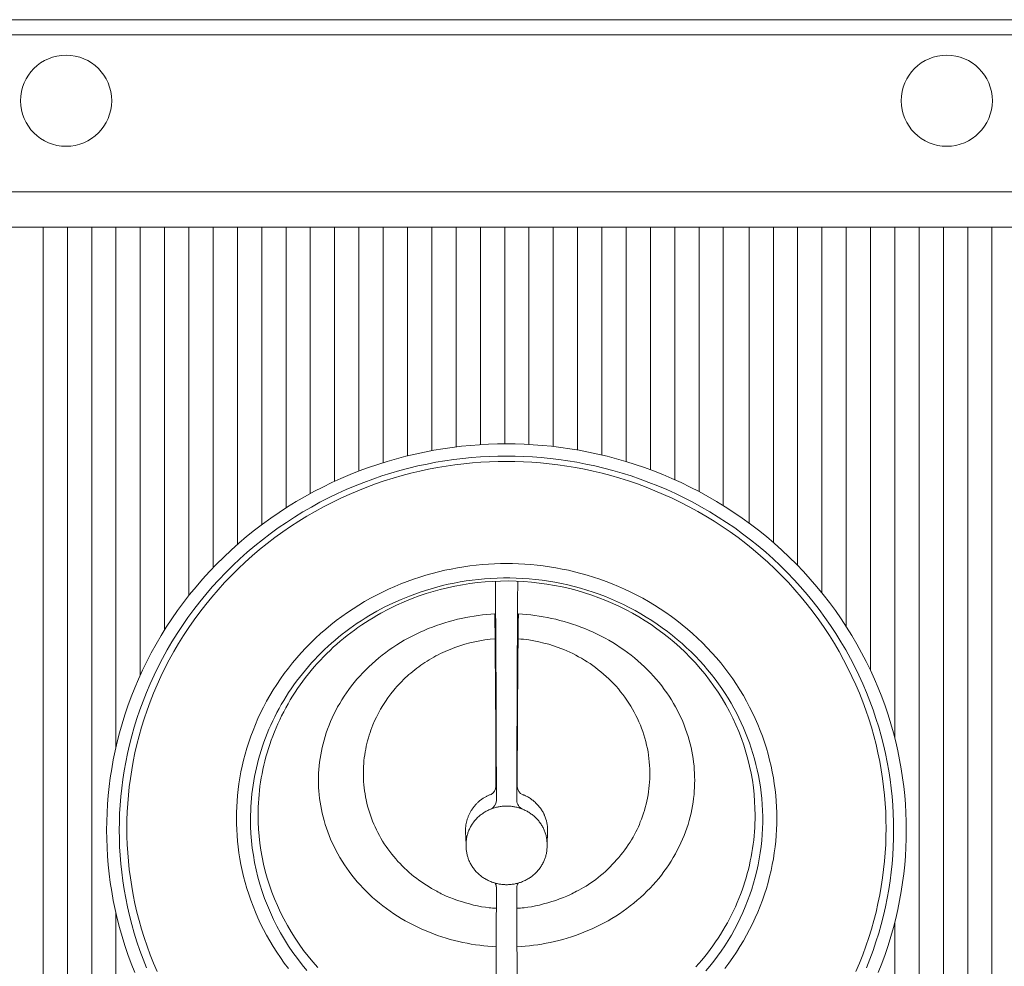
# Model space of a CAD drawing. Units: millimetres. Extents: x -178 to 642, y -455 to 409.
# Drawn here: x 264 to 361, y 6 to 99 of the extents above; entities that cross this region are included whole.
import ezdxf

# ---------------------------------------------------------------- set-up
doc = ezdxf.new("R2010")
doc.units = ezdxf.units.MM
doc.header["$MEASUREMENT"] = 0
doc.layers.add('Crea2D$visibili$linee', color=7, linetype='Continuous', true_color=0x000000)

msp = doc.modelspace()

# ---------------------------------------------------------------- linework, layer by layer
at = {"layer": 'Crea2D$visibili$linee', "color": 7, "lineweight": 18, "true_color": 0xffffff}
for p, q in [((265.959, -11.81), (265.959, 78.856)), ((268.361, -13.32), (268.361, 78.856)), ((270.765, -14.946), (270.765, 78.856)), ((273.167, 27.457), (273.167, 78.856)), ((275.571, 34.578), (275.571, 78.856)), ((277.973, 39.045), (277.973, 78.856)), ((280.376, 42.445), (280.376, 78.856)), ((282.779, 45.2), (282.779, 78.856)), ((285.182, 47.499), (285.182, 78.856)), ((287.585, 49.447), (287.585, 78.856)), ((289.988, 51.109), (289.988, 78.856)), ((292.39, 52.526), (292.39, 78.856)), ((294.793, 53.73), (294.793, 78.856)), ((297.197, 54.741), (297.197, 78.856)), ((299.599, 55.577), (299.599, 78.856)), ((302.003, 56.249), (302.003, 78.856)), ((304.405, 56.765), (304.405, 78.856)), ((306.808, 57.133), (306.808, 78.856)), ((309.211, 57.355), (309.211, 78.856)), ((311.614, 57.437), (311.614, 78.856)), ((314.017, 57.376), (314.017, 78.856)), ((316.42, 57.174), (316.42, 78.856)), ((318.822, 56.828), (318.822, 78.856)), ((321.225, 56.333), (321.225, 78.856)), ((323.628, 55.685), (323.628, 78.856)), ((326.032, 54.874), (326.032, 78.856)), ((328.434, 53.888), (328.434, 78.856)), ((330.837, 52.714), (330.837, 78.856)), ((333.239, 51.329), (333.239, 78.856)), ((335.783, 49.603), (335.783, 78.856)), ((338.186, 47.682), (338.186, 78.856)), ((340.589, 45.416), (340.589, 78.856)), ((342.992, 42.707), (342.992, 78.856)), ((345.395, 39.375), (345.395, 78.856)), ((347.797, 35.031), (347.797, 78.856)), ((350.2, 28.327), (350.2, 78.856)), ((352.604, -15.093), (352.604, 78.856)), ((355.006, -13.457), (355.006, 78.856)), ((357.41, -11.937), (357.41, 78.856)), ((359.812, -10.525), (359.812, 78.856)), ((273.167, -16.695), (273.167, 11.016)), ((350.2, -16.854), (350.2, 10.147))]:
    msp.add_line(p, q, dxfattribs=at)
for points in [[(80.008, 93.374), (80.008, -283.653, 0.414137), (86.016, -289.661), (537.561, -289.661, 0.414144), (543.569, -283.653), (543.569, 93.374, 0.414175), (537.561, 99.381), (86.016, 99.381, 0.414169), (80.008, 93.374)], [(81.511, 93.374), (81.511, -283.653, 0.414189), (86.016, -288.158), (537.561, -288.158, 0.414193), (542.066, -283.653), (542.066, 93.374, 0.414253), (537.561, 97.879), (86.016, 97.879, 0.414249), (81.511, 93.374)], [(97.029, 75.852, -0.414225), (103.537, 82.361), (520.04, 82.361, -0.414227)], [(520.04, 78.856), (103.537, 78.856, 0.414208), (100.533, 75.852), (100.533, -264.129, 0.414226), (105.539, -269.135), (518.037, -269.135, 0.414253), (523.044, -264.129), (523.044, 75.852, 0.414202), (520.04, 78.856)], [(310.198, 21.309, 0.295137), (310.792, 22.161), (310.793, 22.197, 0.001381), (310.7, 43.54), (310.697, 43.854)], [(313.409, 21.31, -0.305569), (312.813, 22.197, -0.001344), (312.906, 43.54), (312.909, 43.854)], [(307.791, 17.776), (307.747, 19.121), (307.745, 19.237), (307.744, 19.306), (307.745, 19.375), (307.747, 19.444), (307.751, 19.513), (307.757, 19.582), (307.764, 19.651), (307.772, 19.72), (307.782, 19.789), (307.794, 19.858), (307.807, 19.927), (307.821, 19.996), (307.837, 20.064), (307.855, 20.133), (307.873, 20.201), (307.894, 20.269), (307.915, 20.336), (307.938, 20.404), (307.962, 20.471), (307.987, 20.537), (308.014, 20.604), (308.042, 20.669), (308.071, 20.735), (308.102, 20.8), (308.134, 20.864), (308.167, 20.928), (308.201, 20.992), (308.236, 21.055), (308.272, 21.117), (308.31, 21.179), (308.348, 21.24), (308.388, 21.3), (308.429, 21.36), (308.47, 21.419), (308.513, 21.477), (308.557, 21.535), (308.602, 21.591), (308.647, 21.647), (308.694, 21.702), (308.742, 21.756), (308.79, 21.809), (308.84, 21.862), (308.89, 21.913), (308.941, 21.963), (308.993, 22.012), (309.046, 22.06), (309.1, 22.108), (309.154, 22.154), (309.209, 22.198), (309.265, 22.242), (309.322, 22.285), (309.379, 22.326), (309.437, 22.366), (309.496, 22.405), (309.555, 22.443), (309.615, 22.479), (309.676, 22.514), (309.737, 22.547), (309.799, 22.579), (309.861, 22.61), (309.924, 22.639), (309.987, 22.667), (310.051, 22.693), (310.116, 22.718), (310.181, 22.741), (310.261, 22.779, 0.280861), (310.75, 23.567, 0.002638), (310.646, 39.743), (310.634, 40.628), (310.23, 40.602), (309.825, 40.567), (309.417, 40.524), (309.006, 40.473), (308.595, 40.414), (308.182, 40.345), (307.768, 40.268), (307.353, 40.182), (306.938, 40.087), (306.523, 39.983), (306.108, 39.869), (305.694, 39.746), (305.283, 39.614), (304.871, 39.473), (304.462, 39.323), (304.055, 39.163), (303.651, 38.993), (303.249, 38.815), (302.852, 38.627), (302.458, 38.43), (302.069, 38.224), (301.684, 38.009), (301.305, 37.785), (300.931, 37.552), (300.562, 37.311), (300.2, 37.061), (299.844, 36.804), (299.497, 36.538), (299.155, 36.264), (298.821, 35.983), (298.495, 35.695), (298.177, 35.399), (297.868, 35.097), (297.568, 34.788), (297.276, 34.474), (296.995, 34.153), (296.722, 33.827), (296.459, 33.496), (296.205, 33.16), (295.962, 32.819), (295.728, 32.474), (295.506, 32.125), (295.294, 31.773), (295.091, 31.418), (294.9, 31.06), (294.718, 30.699), (294.548, 30.337), (294.387, 29.973), (294.238, 29.607), (294.099, 29.24), (293.97, 28.873), (293.851, 28.505), (293.744, 28.137), (293.647, 27.77), (293.559, 27.403), (293.481, 27.036), (293.413, 26.672), (293.355, 26.308), (293.306, 25.946), (293.266, 25.586), (293.236, 25.228), (293.214, 24.873), (293.202, 24.52), (293.197, 24.17), (293.202, 23.818), (293.214, 23.464), (293.237, 23.107), (293.267, 22.747), (293.307, 22.384), (293.357, 22.021), (293.415, 21.655), (293.484, 21.288), (293.563, 20.92), (293.651, 20.551), (293.75, 20.181), (293.86, 19.811), (293.98, 19.442), (294.109, 19.072), (294.25, 18.704), (294.401, 18.336), (294.563, 17.97), (294.735, 17.605), (294.919, 17.243), (295.113, 16.884), (295.316, 16.527), (295.532, 16.173), (295.757, 15.823), (295.993, 15.477), (296.239, 15.134), (296.496, 14.797), (296.761, 14.465), (297.037, 14.138), (297.322, 13.816), (297.617, 13.501), (297.921, 13.192), (298.233, 12.889), (298.554, 12.593), (298.883, 12.305), (299.22, 12.023), (299.565, 11.75), (299.917, 11.484), (300.276, 11.226), (300.641, 10.978), (301.012, 10.737), (301.39, 10.505), (301.773, 10.282), (302.161, 10.068), (302.553, 9.862), (302.95, 9.667), (303.351, 9.48), (303.755, 9.303), (304.163, 9.135), (304.573, 8.977), (304.984, 8.828), (305.398, 8.688), (305.813, 8.558), (306.229, 8.437), (306.646, 8.326), (307.064, 8.224), (307.481, 8.131), (307.898, 8.048), (308.314, 7.973), (308.729, 7.907), (309.142, 7.85), (309.554, 7.801), (309.963, 7.761), (310.371, 7.729), (310.777, 7.705)], [(312.83, 7.705), (313.235, 7.729), (313.643, 7.761), (314.052, 7.801), (314.464, 7.85), (314.878, 7.907), (315.292, 7.973), (315.708, 8.048), (316.126, 8.131), (316.542, 8.224), (316.96, 8.326), (317.377, 8.437), (317.793, 8.558), (318.208, 8.688), (318.622, 8.828), (319.034, 8.977), (319.444, 9.135), (319.851, 9.303), (320.255, 9.48), (320.656, 9.667), (321.053, 9.862), (321.445, 10.068), (321.833, 10.282), (322.216, 10.505), (322.594, 10.737), (322.965, 10.978), (323.33, 11.226), (323.689, 11.484), (324.041, 11.75), (324.387, 12.023), (324.723, 12.305), (325.052, 12.593), (325.374, 12.889), (325.686, 13.192), (325.989, 13.501), (326.284, 13.816), (326.569, 14.138), (326.845, 14.465), (327.111, 14.797), (327.367, 15.134), (327.613, 15.477), (327.849, 15.823), (328.074, 16.173), (328.29, 16.527), (328.493, 16.884), (328.687, 17.243), (328.871, 17.605), (329.043, 17.97), (329.205, 18.336), (329.356, 18.704), (329.497, 19.072), (329.627, 19.442), (329.746, 19.811), (329.856, 20.181), (329.955, 20.551), (330.043, 20.92), (330.122, 21.288), (330.191, 21.655), (330.249, 22.021), (330.299, 22.384), (330.339, 22.747), (330.369, 23.107), (330.392, 23.464), (330.404, 23.818), (330.409, 24.17), (330.404, 24.52), (330.392, 24.873), (330.37, 25.228), (330.34, 25.586), (330.301, 25.946), (330.251, 26.308), (330.193, 26.672), (330.125, 27.036), (330.047, 27.403), (329.96, 27.77), (329.862, 28.137), (329.755, 28.505), (329.637, 28.873), (329.507, 29.24), (329.369, 29.607), (329.219, 29.973), (329.059, 30.337), (328.888, 30.699), (328.708, 31.06), (328.515, 31.418), (328.313, 31.773), (328.101, 32.125), (327.878, 32.474), (327.644, 32.819), (327.402, 33.16), (327.147, 33.496), (326.885, 33.827), (326.612, 34.153), (326.33, 34.474), (326.038, 34.788), (325.738, 35.097), (325.429, 35.399), (325.111, 35.695), (324.785, 35.983), (324.451, 36.264), (324.109, 36.538), (323.762, 36.804), (323.406, 37.061), (323.044, 37.311), (322.675, 37.552), (322.301, 37.785), (321.922, 38.009), (321.537, 38.224), (321.148, 38.43), (320.754, 38.627), (320.357, 38.815), (319.955, 38.993), (319.551, 39.163), (319.145, 39.323), (318.735, 39.473), (318.324, 39.614), (317.912, 39.746), (317.498, 39.869), (317.083, 39.983), (316.668, 40.087), (316.253, 40.182), (315.838, 40.268), (315.424, 40.345), (315.012, 40.414), (314.6, 40.473), (314.19, 40.524), (313.781, 40.567), (313.376, 40.602), (312.972, 40.628), (312.96, 39.743, 0.002638), (312.857, 23.567, 0.306656), (313.425, 22.741), (313.465, 22.728), (313.505, 22.713), (313.545, 22.697), (313.586, 22.681), (313.667, 22.645), (313.748, 22.606), (313.829, 22.564), (313.91, 22.518), (313.991, 22.47), (314.072, 22.418), (314.153, 22.364), (314.232, 22.308), (314.311, 22.249), (314.39, 22.187), (314.467, 22.124), (314.543, 22.058), (314.618, 21.991), (314.691, 21.922), (314.763, 21.851), (314.833, 21.779), (314.902, 21.705), (314.968, 21.63), (315.032, 21.554), (315.094, 21.478), (315.154, 21.4), (315.21, 21.322), (315.265, 21.243), (315.316, 21.164), (315.364, 21.084), (315.41, 21.004), (315.452, 20.925), (315.49, 20.845), (315.508, 20.806), (315.526, 20.766), (315.542, 20.727), (315.557, 20.687, -0.102689), (315.861, 19.237), (315.859, 19.121), (315.816, 17.775)], [(310.657, 14.004), (310.691, 13.946), (310.7, 13.929), (310.708, 13.912), (310.716, 13.896), (310.733, 13.856), (310.741, 13.835), (310.757, 13.789), (310.762, 13.773), (310.764, 13.765), (310.77, 13.742), (310.77, 13.738), (310.777, 13.71), (310.785, 13.659), (310.787, 13.646), (310.788, 13.641), (310.79, 13.621), (310.791, 13.599), (310.792, 13.581), (310.793, 13.576), (310.793, 13.549, -0.002542), (310.7, -2.016)], [(312.906, -2.016, -0.002542), (312.813, 13.549, -0.143304), (312.949, 14.004)]]:
    msp.add_lwpolyline(points, format="xyb", dxfattribs=at)
for points in [[(311.789, 57.437), (310.911, 57.427), (310.026, 57.399), (309.134, 57.351), (308.235, 57.283), (307.331, 57.194), (306.423, 57.083), (305.509, 56.953), (304.592, 56.799), (303.673, 56.624), (302.752, 56.426), (301.83, 56.206), (300.907, 55.962), (299.985, 55.696), (299.064, 55.406), (298.146, 55.092), (297.232, 54.755), (296.321, 54.394), (295.416, 54.009), (294.517, 53.601), (293.625, 53.169), (292.741, 52.714), (291.866, 52.236), (291.002, 51.734), (290.147, 51.21), (289.306, 50.664), (288.477, 50.095), (287.662, 49.505), (286.862, 48.894), (286.077, 48.262), (285.309, 47.61), (284.558, 46.938), (283.824, 46.248), (283.109, 45.541), (282.415, 44.815), (281.739, 44.072), (281.086, 43.314), (280.452, 42.541), (279.842, 41.754), (279.253, 40.953), (278.687, 40.141), (278.145, 39.316), (277.626, 38.48), (277.131, 37.636), (276.659, 36.782), (276.212, 35.92), (275.79, 35.052), (275.391, 34.178), (275.018, 33.298), (274.668, 32.415), (274.344, 31.528), (274.043, 30.639), (273.767, 29.748), (273.516, 28.856), (273.287, 27.965), (273.082, 27.076), (272.901, 26.188), (272.743, 25.302), (272.607, 24.421), (272.494, 23.542), (272.4, 22.669), (272.33, 21.801), (272.28, 20.94), (272.25, 20.084), (272.241, 19.237), (272.25, 18.389), (272.28, 17.534), (272.33, 16.672), (272.4, 15.804), (272.494, 14.931), (272.607, 14.053), (272.743, 13.171), (272.901, 12.286), (273.082, 11.398), (273.287, 10.508), (273.516, 9.617), (273.767, 8.726), (274.043, 7.835), (274.344, 6.946), (274.668, 6.059), (275.018, 5.176)], [(348.56, 5.176), (348.909, 6.059), (349.234, 6.946), (349.534, 7.835), (349.81, 8.726), (350.061, 9.617), (350.29, 10.508), (350.495, 11.398), (350.676, 12.286), (350.835, 13.171), (350.971, 14.053), (351.085, 14.931), (351.177, 15.804), (351.247, 16.672), (351.297, 17.534), (351.327, 18.389), (351.336, 19.237), (351.327, 20.084), (351.297, 20.94), (351.247, 21.801), (351.177, 22.669), (351.085, 23.542), (350.971, 24.421), (350.835, 25.302), (350.676, 26.188), (350.495, 27.076), (350.29, 27.965), (350.061, 28.856), (349.81, 29.748), (349.534, 30.639), (349.234, 31.528), (348.909, 32.415), (348.56, 33.298), (348.186, 34.178), (347.788, 35.052), (347.365, 35.92), (346.918, 36.782), (346.447, 37.636), (345.952, 38.48), (345.432, 39.316), (344.89, 40.141), (344.324, 40.953), (343.735, 41.754), (343.125, 42.541), (342.492, 43.314), (341.838, 44.072), (341.163, 44.815), (340.468, 45.541), (339.754, 46.248), (339.02, 46.938), (338.269, 47.61), (337.5, 48.262), (336.716, 48.894), (335.915, 49.505), (335.1, 50.095), (334.271, 50.664), (333.43, 51.21), (332.576, 51.734), (331.711, 52.236), (330.837, 52.714), (329.953, 53.169), (329.062, 53.601), (328.161, 54.009), (327.257, 54.394), (326.347, 54.755), (325.432, 55.092), (324.513, 55.406), (323.592, 55.696), (322.67, 55.962), (321.748, 56.206), (320.825, 56.426), (319.905, 56.624), (318.985, 56.799), (318.068, 56.953), (317.155, 57.083), (316.246, 57.194), (315.342, 57.283), (314.444, 57.351), (313.552, 57.399), (312.666, 57.427), (311.789, 57.437)], [(276.181, 5.621), (275.844, 6.476), (275.529, 7.335), (275.238, 8.196), (274.971, 9.058), (274.726, 9.921), (274.506, 10.784), (274.307, 11.646), (274.132, 12.506), (273.978, 13.363), (273.847, 14.217), (273.736, 15.067), (273.647, 15.913), (273.579, 16.753), (273.53, 17.588), (273.501, 18.415), (273.493, 19.237), (273.501, 20.058), (273.53, 20.886), (273.579, 21.72), (273.647, 22.56), (273.736, 23.406), (273.847, 24.256), (273.978, 25.11), (274.132, 25.967), (274.307, 26.828), (274.506, 27.689), (274.726, 28.552), (274.971, 29.415), (275.238, 30.278), (275.529, 31.139), (275.844, 31.998), (276.181, 32.853), (276.543, 33.705), (276.928, 34.551), (277.338, 35.392), (277.77, 36.226), (278.228, 37.053), (278.707, 37.871), (279.21, 38.681), (279.734, 39.479), (280.283, 40.266), (280.853, 41.041), (281.445, 41.804), (282.057, 42.552), (282.691, 43.286), (283.344, 44.005), (284.018, 44.708), (284.709, 45.394), (285.419, 46.062), (286.147, 46.712), (286.89, 47.343), (287.651, 47.955), (288.425, 48.547), (289.215, 49.118), (290.017, 49.669), (290.832, 50.199), (291.66, 50.706), (292.496, 51.191), (293.343, 51.655), (294.199, 52.096), (295.063, 52.514), (295.933, 52.909), (296.811, 53.281), (297.692, 53.631), (298.578, 53.958), (299.468, 54.261), (300.358, 54.542), (301.251, 54.8), (302.144, 55.036), (303.037, 55.249), (303.93, 55.441), (304.82, 55.611), (305.708, 55.759), (306.592, 55.886), (307.472, 55.992), (308.347, 56.079), (309.217, 56.145), (310.081, 56.191), (310.938, 56.219), (311.789, 56.228)], [(346.343, 5.247), (346.699, 6.082), (347.03, 6.921), (347.338, 7.762), (347.623, 8.607), (347.884, 9.452), (348.124, 10.298), (348.341, 11.144), (348.535, 11.989), (348.708, 12.832), (348.858, 13.672), (348.987, 14.51), (349.095, 15.343), (349.182, 16.172), (349.249, 16.996), (349.297, 17.814), (349.325, 18.626), (349.334, 19.431), (349.325, 20.236), (349.297, 21.048), (349.249, 21.866), (349.182, 22.69), (349.095, 23.518), (348.987, 24.352), (348.858, 25.189), (348.708, 26.03), (348.535, 26.873), (348.341, 27.718), (348.124, 28.564), (347.884, 29.41), (347.623, 30.255), (347.338, 31.1), (347.03, 31.942), (346.699, 32.78), (346.343, 33.615), (345.965, 34.446), (345.565, 35.27), (345.139, 36.088), (344.692, 36.898), (344.222, 37.701), (343.729, 38.493), (343.214, 39.277), (342.677, 40.048), (342.118, 40.808), (341.538, 41.555), (340.937, 42.29), (340.317, 43.009), (339.675, 43.714), (339.015, 44.402), (338.337, 45.075), (337.641, 45.73), (336.928, 46.368), (336.199, 46.986), (335.454, 47.586), (334.694, 48.167), (333.92, 48.727), (333.133, 49.266), (332.334, 49.786), (331.524, 50.283), (330.702, 50.759), (329.873, 51.214), (329.032, 51.646), (328.186, 52.056), (327.332, 52.443), (326.473, 52.808), (325.609, 53.151), (324.741, 53.471), (323.869, 53.769), (322.995, 54.044), (322.12, 54.297), (321.243, 54.528), (320.368, 54.738), (319.493, 54.925), (318.621, 55.092), (317.75, 55.237), (316.883, 55.362), (316.02, 55.466), (315.163, 55.55), (314.309, 55.615), (313.463, 55.661), (312.622, 55.688), (311.789, 55.697), (310.956, 55.688), (310.114, 55.661), (309.268, 55.615), (308.415, 55.55), (307.557, 55.466), (306.694, 55.362), (305.827, 55.237), (304.957, 55.092), (304.084, 54.925), (303.209, 54.738), (302.334, 54.528), (301.458, 54.297), (300.583, 54.044), (299.709, 53.769), (298.836, 53.471), (297.968, 53.151), (297.104, 52.808), (296.245, 52.443), (295.391, 52.056), (294.545, 51.646), (293.705, 51.214), (292.875, 50.759), (292.054, 50.283), (291.244, 49.786), (290.444, 49.266), (289.658, 48.727), (288.884, 48.167), (288.123, 47.586), (287.378, 46.986), (286.65, 46.368), (285.936, 45.73), (285.241, 45.075), (284.562, 44.402), (283.902, 43.714), (283.261, 43.009), (282.64, 42.29), (282.039, 41.555), (281.46, 40.808), (280.9, 40.048), (280.363, 39.277), (279.848, 38.493), (279.356, 37.701), (278.886, 36.898), (278.438, 36.088), (278.014, 35.27), (277.612, 34.446), (277.234, 33.615), (276.88, 32.78), (276.547, 31.942), (276.24, 31.1), (275.955, 30.255), (275.693, 29.41), (275.453, 28.564), (275.236, 27.718), (275.043, 26.873), (274.87, 26.03), (274.72, 25.189), (274.591, 24.352), (274.482, 23.518), (274.395, 22.69), (274.328, 21.866), (274.28, 21.048), (274.253, 20.236), (274.243, 19.431), (274.253, 18.626), (274.28, 17.814), (274.328, 16.996), (274.395, 16.172), (274.482, 15.343), (274.591, 14.51), (274.72, 13.672), (274.87, 12.832), (275.043, 11.989), (275.236, 11.144), (275.453, 10.298), (275.693, 9.452), (275.955, 8.607), (276.24, 7.762), (276.547, 6.921), (276.88, 6.082), (277.234, 5.247)], [(311.789, 56.228), (312.639, 56.219), (313.496, 56.191), (314.36, 56.145), (315.23, 56.079), (316.105, 55.992), (316.985, 55.886), (317.869, 55.759), (318.757, 55.611), (319.648, 55.441), (320.54, 55.249), (321.433, 55.036), (322.326, 54.8), (323.22, 54.542), (324.111, 54.261), (324.999, 53.958), (325.885, 53.631), (326.767, 53.281), (327.644, 52.909), (328.514, 52.514), (329.378, 52.096), (330.234, 51.655), (331.081, 51.191), (331.918, 50.706), (332.745, 50.199), (333.56, 49.669), (334.363, 49.118), (335.152, 48.547), (335.927, 47.955), (336.687, 47.343), (337.431, 46.712), (338.158, 46.062), (338.868, 45.394), (339.56, 44.708), (340.233, 44.005), (340.887, 43.286), (341.52, 42.552), (342.134, 41.804), (342.724, 41.041), (343.295, 40.266), (343.843, 39.479), (344.368, 38.681), (344.871, 37.871), (345.35, 37.053), (345.807, 36.226), (346.239, 35.392), (346.649, 34.551), (347.034, 33.705), (347.396, 32.853), (347.734, 31.998), (348.049, 31.139), (348.34, 30.278), (348.607, 29.415), (348.851, 28.552), (349.072, 27.689), (349.27, 26.828), (349.446, 25.967), (349.599, 25.11), (349.73, 24.256), (349.841, 23.406), (349.93, 22.56), (349.999, 21.72), (350.047, 20.886), (350.076, 20.058), (350.085, 19.237), (350.076, 18.415), (350.047, 17.588), (349.999, 16.753), (349.93, 15.913), (349.841, 15.067), (349.73, 14.217), (349.599, 13.363), (349.446, 12.506), (349.27, 11.646), (349.072, 10.784), (348.851, 9.921), (348.607, 9.058), (348.34, 8.196), (348.049, 7.335), (347.734, 6.476), (347.396, 5.621)], [(290.216, 5.568), (289.818, 6.095), (289.436, 6.631), (289.069, 7.175), (288.718, 7.726), (288.384, 8.283), (288.065, 8.846), (287.763, 9.414), (287.478, 9.986), (287.209, 10.563), (286.956, 11.143), (286.72, 11.725), (286.501, 12.31), (286.298, 12.896), (286.112, 13.483), (285.941, 14.071), (285.787, 14.658), (285.648, 15.245), (285.526, 15.83), (285.419, 16.414), (285.328, 16.995), (285.25, 17.574), (285.188, 18.149), (285.14, 18.722), (285.106, 19.29), (285.087, 19.854), (285.08, 20.412), (285.087, 20.972), (285.106, 21.535), (285.14, 22.104), (285.188, 22.676), (285.25, 23.252), (285.328, 23.83), (285.419, 24.411), (285.526, 24.995), (285.648, 25.581), (285.787, 26.167), (285.941, 26.755), (286.112, 27.343), (286.298, 27.929), (286.501, 28.516), (286.72, 29.101), (286.956, 29.683), (287.209, 30.263), (287.478, 30.839), (287.763, 31.411), (288.065, 31.98), (288.384, 32.542), (288.718, 33.1), (289.069, 33.65), (289.436, 34.194), (289.818, 34.73), (290.216, 35.257), (290.629, 35.776), (291.057, 36.286), (291.498, 36.786), (291.955, 37.276), (292.425, 37.754), (292.908, 38.22), (293.402, 38.675), (293.91, 39.118), (294.429, 39.548), (294.959, 39.965), (295.501, 40.367), (296.051, 40.756), (296.612, 41.131), (297.18, 41.492), (297.756, 41.837), (298.341, 42.167), (298.932, 42.483), (299.53, 42.783), (300.132, 43.068), (300.74, 43.337), (301.351, 43.591), (301.966, 43.829), (302.584, 44.051), (303.205, 44.257), (303.827, 44.449), (304.451, 44.625), (305.073, 44.785), (305.696, 44.931), (306.319, 45.06), (306.94, 45.176), (307.56, 45.277), (308.178, 45.364), (308.791, 45.436), (309.403, 45.495), (310.009, 45.54), (310.612, 45.572), (311.21, 45.59), (311.803, 45.596), (312.397, 45.59), (312.995, 45.572), (313.597, 45.54), (314.205, 45.495), (314.815, 45.436), (315.43, 45.364), (316.046, 45.277), (316.666, 45.176), (317.287, 45.06), (317.91, 44.931), (318.533, 44.785), (319.156, 44.625), (319.779, 44.449), (320.401, 44.257), (321.022, 44.051), (321.64, 43.829), (322.255, 43.591), (322.867, 43.337), (323.474, 43.068), (324.076, 42.783), (324.674, 42.483), (325.265, 42.167), (325.85, 41.837), (326.426, 41.492), (326.995, 41.131), (327.555, 40.756), (328.105, 40.367), (328.647, 39.965), (329.177, 39.548), (329.697, 39.118), (330.204, 38.675), (330.699, 38.22), (331.183, 37.754), (331.651, 37.276), (332.108, 36.786), (332.549, 36.286), (332.977, 35.776), (333.391, 35.257), (333.788, 34.73), (334.171, 34.194), (334.537, 33.65), (334.888, 33.1), (335.222, 32.542), (335.541, 31.98), (335.843, 31.411), (336.128, 30.839), (336.397, 30.263), (336.65, 29.683), (336.886, 29.101), (337.105, 28.516), (337.308, 27.929), (337.494, 27.343), (337.665, 26.755), (337.819, 26.167), (337.958, 25.581), (338.08, 24.995), (338.187, 24.411), (338.278, 23.83), (338.356, 23.252), (338.418, 22.676), (338.466, 22.104), (338.5, 21.535), (338.519, 20.972), (338.527, 20.412), (338.519, 19.854), (338.5, 19.29), (338.466, 18.722), (338.418, 18.149), (338.356, 17.574), (338.278, 16.995), (338.187, 16.414), (338.08, 15.83), (337.958, 15.245), (337.819, 14.658), (337.665, 14.071), (337.494, 13.483), (337.308, 12.896), (337.105, 12.31), (336.886, 11.725), (336.65, 11.143), (336.397, 10.563), (336.128, 9.986), (335.843, 9.414), (335.541, 8.846), (335.222, 8.283), (334.888, 7.726), (334.537, 7.175), (334.171, 6.631), (333.788, 6.095), (333.391, 5.568)], [(286.472, 20.305), (286.476, 20.721), (286.489, 21.14), (286.507, 21.56), (286.535, 21.982), (286.571, 22.406), (286.615, 22.831), (286.667, 23.257), (286.728, 23.684), (286.797, 24.111), (286.875, 24.539), (286.96, 24.967), (287.056, 25.395), (287.159, 25.824), (287.271, 26.251), (287.392, 26.678), (287.521, 27.104), (287.66, 27.528), (287.807, 27.951), (287.963, 28.373), (288.128, 28.793), (288.301, 29.211), (288.483, 29.627), (288.674, 30.039), (288.874, 30.45), (289.082, 30.856), (289.298, 31.26), (289.522, 31.66), (289.755, 32.057), (289.996, 32.45), (290.244, 32.838), (290.501, 33.222), (290.766, 33.601), (291.038, 33.976), (291.317, 34.346), (291.604, 34.71), (291.898, 35.069), (292.2, 35.422), (292.507, 35.77), (292.822, 36.112), (293.143, 36.448), (293.47, 36.777), (293.802, 37.1), (294.141, 37.416), (294.486, 37.726), (294.835, 38.029), (295.19, 38.325), (295.549, 38.614), (295.915, 38.896), (296.283, 39.171), (296.655, 39.438), (297.033, 39.698), (297.414, 39.951), (297.798, 40.196), (298.186, 40.434), (298.577, 40.664), (298.97, 40.887), (299.765, 41.308), (300.567, 41.7), (301.377, 42.06), (302.191, 42.391), (302.713, 42.587), (303.245, 42.773), (303.786, 42.949), (304.335, 43.115), (304.893, 43.271), (305.459, 43.416), (306.034, 43.549), (306.615, 43.671), (307.205, 43.78), (307.8, 43.877), (308.402, 43.961), (309.01, 44.031), (309.624, 44.088), (310.243, 44.131), (310.866, 44.16), (311.493, 44.175), (312.123, 44.175), (312.756, 44.16), (313.391, 44.13), (314.029, 44.084), (314.667, 44.024), (315.305, 43.947), (315.944, 43.855), (316.581, 43.748), (317.219, 43.625), (317.852, 43.486), (318.484, 43.331), (319.112, 43.161), (319.736, 42.976), (320.356, 42.775), (320.969, 42.559), (321.578, 42.328), (322.179, 42.082), (322.774, 41.821), (323.36, 41.547), (323.939, 41.259), (324.509, 40.956), (325.069, 40.641), (325.619, 40.313), (326.158, 39.973), (326.688, 39.62), (327.205, 39.256), (327.712, 38.881), (328.206, 38.495), (328.687, 38.1), (329.157, 37.695), (329.612, 37.28), (330.055, 36.858), (330.484, 36.427), (330.9, 35.988), (331.302, 35.543), (331.69, 35.091), (332.063, 34.634), (332.422, 34.171), (332.768, 33.703), (333.099, 33.231), (333.415, 32.756), (333.718, 32.277), (334.006, 31.795), (334.28, 31.312), (334.541, 30.826), (334.787, 30.339), (335.019, 29.852), (335.238, 29.364), (335.446, 28.871), (335.644, 28.37), (335.831, 27.86), (336.008, 27.343), (336.173, 26.816), (336.327, 26.283), (336.468, 25.742), (336.597, 25.194), (336.713, 24.638), (336.815, 24.077), (336.904, 23.51), (336.979, 22.937), (337.04, 22.359), (337.085, 21.776), (337.116, 21.188), (337.132, 20.598), (337.132, 20.004), (337.115, 19.407), (337.084, 18.808), (337.036, 18.207), (336.972, 17.606), (336.89, 17.004), (336.793, 16.402), (336.679, 15.801), (336.548, 15.202), (336.401, 14.604), (336.237, 14.009), (336.056, 13.417), (335.859, 12.829), (335.646, 12.245), (335.416, 11.666), (335.172, 11.093), (334.911, 10.526), (334.634, 9.966), (334.343, 9.413), (334.037, 8.868), (333.718, 8.331), (333.382, 7.803), (333.035, 7.284), (332.673, 6.776), (332.299, 6.278), (331.913, 5.789), (331.515, 5.312)], [(330.527, 5.706), (330.826, 6.044), (331.117, 6.387), (331.403, 6.735), (331.681, 7.089), (331.952, 7.447), (332.217, 7.811), (332.474, 8.179), (332.722, 8.552), (332.964, 8.928), (333.198, 9.309), (333.424, 9.694), (333.641, 10.083), (333.851, 10.474), (334.053, 10.869), (334.246, 11.267), (334.431, 11.668), (334.608, 12.071), (334.776, 12.476), (334.936, 12.884), (335.087, 13.293), (335.23, 13.704), (335.365, 14.116), (335.491, 14.529), (335.608, 14.944), (335.717, 15.358), (335.818, 15.773), (335.909, 16.189), (335.993, 16.605), (336.068, 17.02), (336.136, 17.434), (336.195, 17.848), (336.244, 18.262), (336.288, 18.674), (336.322, 19.085), (336.349, 19.495), (336.368, 19.903), (336.379, 20.309), (336.383, 20.713), (336.372, 21.397), (336.339, 22.085), (336.286, 22.776), (336.208, 23.47), (336.109, 24.165), (335.986, 24.86), (335.84, 25.555), (335.671, 26.248), (335.479, 26.939), (335.263, 27.626), (335.024, 28.308), (334.763, 28.985), (334.477, 29.655), (334.171, 30.317), (333.842, 30.971), (333.49, 31.615), (333.118, 32.249), (332.726, 32.87), (332.313, 33.479), (331.881, 34.075), (331.431, 34.657), (330.962, 35.224), (330.477, 35.776), (329.975, 36.311), (329.459, 36.83), (328.927, 37.331), (328.383, 37.814), (327.826, 38.279), (327.257, 38.726), (326.679, 39.153), (326.091, 39.562), (325.494, 39.951), (324.886, 40.324), (324.262, 40.682), (323.622, 41.024), (322.968, 41.35), (322.3, 41.659), (321.619, 41.95), (320.925, 42.223), (320.22, 42.477), (319.504, 42.711), (318.779, 42.925), (318.044, 43.118), (317.301, 43.29), (316.552, 43.441), (315.798, 43.569), (315.038, 43.676), (314.276, 43.76), (313.51, 43.821), (312.744, 43.86), (311.977, 43.877), (311.211, 43.871), (310.448, 43.842), (309.687, 43.791), (308.931, 43.718), (308.18, 43.624), (307.435, 43.508), (306.697, 43.372), (305.967, 43.215), (305.247, 43.039), (304.538, 42.842), (303.838, 42.628), (303.151, 42.395), (302.475, 42.145)], [(302.475, 42.145), (301.686, 41.824), (300.9, 41.474), (300.122, 41.094), (299.351, 40.685), (298.969, 40.469), (298.59, 40.246), (298.214, 40.015), (297.841, 39.777), (297.471, 39.532), (297.104, 39.28), (296.743, 39.02), (296.385, 38.754), (296.031, 38.48), (295.683, 38.2), (295.338, 37.912), (294.999, 37.618), (294.665, 37.318), (294.336, 37.011), (294.013, 36.697), (293.696, 36.377), (293.384, 36.052), (293.079, 35.72), (292.78, 35.383), (292.489, 35.04), (292.203, 34.692), (291.925, 34.338), (291.654, 33.98), (291.389, 33.616), (291.132, 33.247), (290.884, 32.875), (290.642, 32.498), (290.408, 32.117), (290.182, 31.733), (289.965, 31.344), (289.755, 30.953), (289.553, 30.557), (289.36, 30.16), (289.175, 29.759), (288.999, 29.356), (288.83, 28.951), (288.67, 28.543), (288.519, 28.134), (288.376, 27.723), (288.241, 27.31), (288.115, 26.897), (287.998, 26.483), (287.89, 26.068), (287.788, 25.653), (287.697, 25.238), (287.613, 24.822), (287.538, 24.407), (287.472, 23.992), (287.412, 23.578), (287.362, 23.165), (287.318, 22.753), (287.284, 22.341), (287.257, 21.932), (287.239, 21.524), (287.227, 21.117), (287.223, 20.713), (287.234, 20.03), (287.267, 19.341), (287.321, 18.65), (287.398, 17.957), (287.498, 17.262), (287.621, 16.566), (287.766, 15.872), (287.935, 15.178), (288.128, 14.488), (288.343, 13.801), (288.583, 13.118), (288.844, 12.441), (289.129, 11.772), (289.435, 11.109), (289.764, 10.456), (290.116, 9.812), (290.488, 9.178), (290.88, 8.556), (291.294, 7.947), (291.725, 7.351), (292.175, 6.769), (292.644, 6.202), (293.129, 5.651)], [(310.74, 11.508), (310.582, 11.515), (310.417, 11.525), (310.247, 11.54), (310.071, 11.558), (309.707, 11.607), (309.329, 11.67), (308.938, 11.746), (308.54, 11.835), (308.138, 11.936), (307.734, 12.047), (307.334, 12.167), (306.939, 12.296), (306.555, 12.432), (306.183, 12.575), (305.829, 12.723), (305.495, 12.875), (305.336, 12.952), (305.185, 13.03), (305.039, 13.109), (304.902, 13.188), (304.642, 13.328), (304.384, 13.474), (304.128, 13.626), (303.873, 13.785), (303.621, 13.949), (303.37, 14.119), (303.123, 14.296), (302.878, 14.479), (302.637, 14.668), (302.399, 14.863), (302.164, 15.064), (301.933, 15.27), (301.707, 15.483), (301.483, 15.7), (301.265, 15.924), (301.052, 16.154), (300.843, 16.387), (300.64, 16.627), (300.441, 16.872), (300.249, 17.122), (300.062, 17.376), (299.881, 17.635), (299.707, 17.898), (299.538, 18.165), (299.377, 18.436), (299.22, 18.711), (299.072, 18.99), (298.93, 19.272), (298.795, 19.557), (298.668, 19.845), (298.547, 20.135), (298.434, 20.428), (298.328, 20.723), (298.23, 21.02), (298.139, 21.318), (298.056, 21.618), (297.98, 21.919), (297.911, 22.221), (297.851, 22.523), (297.798, 22.826), (297.752, 23.129), (297.715, 23.432), (297.684, 23.735), (297.661, 24.037), (297.644, 24.338), (297.636, 24.638), (297.635, 24.937), (297.64, 25.234), (297.653, 25.53), (297.672, 25.824), (297.698, 26.115), (297.731, 26.405), (297.771, 26.692), (297.815, 26.976), (297.867, 27.258), (297.924, 27.536), (297.988, 27.812), (298.056, 28.084), (298.131, 28.353), (298.21, 28.618), (298.295, 28.881), (298.385, 29.139), (298.481, 29.393), (298.58, 29.644), (298.745, 30.033), (298.928, 30.421), (299.124, 30.808), (299.336, 31.194), (299.565, 31.578), (299.809, 31.957), (300.069, 32.333), (300.345, 32.704), (300.637, 33.069), (300.789, 33.249), (300.945, 33.428), (301.104, 33.604), (301.268, 33.778), (301.436, 33.951), (301.607, 34.121), (301.782, 34.289), (301.961, 34.455), (302.143, 34.618), (302.33, 34.778), (302.519, 34.936), (302.712, 35.091), (302.909, 35.243), (303.108, 35.392), (303.311, 35.538), (303.517, 35.681), (303.726, 35.821), (303.939, 35.956), (304.155, 36.089), (304.372, 36.219), (304.593, 36.344), (304.817, 36.466), (305.042, 36.584), (305.27, 36.698), (305.502, 36.809), (305.734, 36.915), (305.969, 37.018), (306.205, 37.116), (306.444, 37.21), (306.686, 37.3), (307.171, 37.468), (307.662, 37.619), (308.157, 37.752), (308.656, 37.868), (309.156, 37.967), (309.659, 38.048), (310.162, 38.113), (310.664, 38.159)], [(312.942, 38.159), (313.206, 38.136), (313.468, 38.109), (313.986, 38.043), (314.495, 37.959), (314.996, 37.859), (315.487, 37.743), (315.966, 37.613), (316.434, 37.469), (316.89, 37.312), (317.182, 37.203), (317.475, 37.086), (317.767, 36.962), (318.058, 36.831), (318.348, 36.692), (318.638, 36.546), (318.926, 36.393), (319.211, 36.231), (319.495, 36.063), (319.777, 35.887), (320.056, 35.703), (320.333, 35.512), (320.605, 35.313), (320.874, 35.107), (321.14, 34.893), (321.401, 34.672), (321.657, 34.444), (321.909, 34.209), (322.155, 33.967), (322.396, 33.718), (322.63, 33.462), (322.86, 33.2), (323.081, 32.932), (323.297, 32.657), (323.505, 32.377), (323.707, 32.091), (323.901, 31.799), (324.087, 31.503), (324.266, 31.202), (324.435, 30.896), (324.598, 30.586), (324.751, 30.272), (324.896, 29.954), (325.031, 29.633), (325.159, 29.309), (325.276, 28.983), (325.384, 28.654), (325.484, 28.323), (325.575, 27.99), (325.655, 27.657), (325.727, 27.322), (325.789, 26.987), (325.842, 26.65), (325.886, 26.315), (325.92, 25.98), (325.947, 25.645), (325.964, 25.312), (325.971, 24.979), (325.97, 24.649), (325.961, 24.32), (325.943, 23.994), (325.916, 23.669), (325.882, 23.349), (325.839, 23.03), (325.79, 22.715), (325.732, 22.403), (325.667, 22.095), (325.595, 21.791), (325.517, 21.491), (325.431, 21.195), (325.339, 20.903), (325.24, 20.616), (325.136, 20.334), (325.027, 20.055), (324.983, 19.933), (324.936, 19.809), (324.834, 19.56), (324.721, 19.309), (324.598, 19.057), (324.465, 18.803), (324.323, 18.548), (324.171, 18.293), (324.011, 18.039), (323.843, 17.785), (323.667, 17.532), (323.484, 17.28), (323.294, 17.031), (323.097, 16.784), (322.894, 16.54), (322.686, 16.3), (322.473, 16.063), (322.254, 15.831), (322.032, 15.603), (321.806, 15.381), (321.576, 15.165), (321.343, 14.955), (321.107, 14.752), (320.87, 14.555), (320.63, 14.367), (320.39, 14.186), (320.148, 14.014), (319.906, 13.851), (319.664, 13.698), (319.423, 13.554), (319.182, 13.421), (318.942, 13.299), (318.823, 13.242), (318.704, 13.188), (318.567, 13.109), (318.422, 13.03), (318.27, 12.952), (318.111, 12.875), (317.777, 12.723), (317.423, 12.575), (317.051, 12.432), (316.667, 12.296), (316.273, 12.167), (315.872, 12.047), (315.469, 11.936), (315.066, 11.835), (314.668, 11.746), (314.278, 11.67), (313.899, 11.607), (313.535, 11.558), (313.359, 11.54), (313.189, 11.525), (313.024, 11.515), (312.866, 11.508)], [(315.808, 17.844), (315.808, 17.655), (315.807, 17.564), (315.803, 17.474), (315.798, 17.383), (315.79, 17.293), (315.779, 17.203), (315.767, 17.113), (315.752, 17.023), (315.736, 16.934), (315.716, 16.846), (315.695, 16.757), (315.672, 16.67), (315.646, 16.582), (315.619, 16.496), (315.588, 16.41), (315.556, 16.324), (315.522, 16.239), (315.482, 16.149), (315.441, 16.059), (315.396, 15.972), (315.35, 15.885), (315.3, 15.799), (315.25, 15.714), (315.197, 15.631), (315.141, 15.549), (315.083, 15.469), (315.024, 15.39), (314.962, 15.312), (314.898, 15.236), (314.832, 15.161), (314.764, 15.088), (314.694, 15.017), (314.622, 14.948), (314.548, 14.88), (314.472, 14.814), (314.396, 14.751), (314.317, 14.688), (314.238, 14.629), (314.156, 14.571), (314.073, 14.516), (313.988, 14.462), (313.903, 14.41), (313.815, 14.361), (313.728, 14.313), (313.637, 14.267), (313.546, 14.224), (313.454, 14.184), (313.361, 14.144), (313.266, 14.108), (313.179, 14.076), (313.09, 14.046), (313.001, 14.019), (312.911, 13.993), (312.821, 13.97), (312.73, 13.948), (312.639, 13.929), (312.548, 13.911), (312.455, 13.895), (312.363, 13.882), (312.271, 13.871), (312.178, 13.861), (312.084, 13.854), (311.99, 13.849), (311.897, 13.846), (311.803, 13.845), (311.71, 13.846), (311.616, 13.849), (311.522, 13.854), (311.429, 13.861), (311.335, 13.871), (311.243, 13.882), (311.151, 13.895), (311.058, 13.911), (310.967, 13.929), (310.876, 13.948), (310.785, 13.97), (310.695, 13.993), (310.605, 14.019), (310.516, 14.046), (310.428, 14.076), (310.34, 14.108), (310.245, 14.144), (310.152, 14.184), (310.061, 14.224), (309.97, 14.267), (309.879, 14.313), (309.791, 14.361), (309.704, 14.41), (309.618, 14.462), (309.533, 14.516), (309.45, 14.571), (309.368, 14.629), (309.289, 14.688), (309.21, 14.751), (309.134, 14.814), (309.058, 14.88), (308.985, 14.948), (308.912, 15.017), (308.842, 15.088), (308.775, 15.161), (308.708, 15.236), (308.644, 15.312), (308.583, 15.39), (308.523, 15.469), (308.465, 15.549), (308.409, 15.631), (308.357, 15.714), (308.306, 15.799), (308.256, 15.885), (308.211, 15.972), (308.166, 16.059), (308.124, 16.149), (308.084, 16.239), (308.05, 16.324), (308.018, 16.41), (307.988, 16.496), (307.96, 16.582), (307.934, 16.67), (307.911, 16.757), (307.89, 16.846), (307.87, 16.934), (307.854, 17.023), (307.839, 17.113), (307.827, 17.203), (307.816, 17.293), (307.809, 17.383), (307.803, 17.474), (307.799, 17.564), (307.799, 17.928), (307.802, 18.012), (307.807, 18.097), (307.814, 18.183), (307.824, 18.269), (307.835, 18.356), (307.849, 18.443), (307.865, 18.53), (307.884, 18.618), (307.904, 18.706), (307.927, 18.794), (307.953, 18.882), (307.981, 18.97), (308.011, 19.058), (308.044, 19.146), (308.079, 19.233), (308.118, 19.32), (308.158, 19.406), (308.2, 19.492), (308.246, 19.577), (308.293, 19.661), (308.343, 19.745), (308.396, 19.828), (308.451, 19.909), (308.509, 19.989), (308.569, 20.068), (308.63, 20.146), (308.694, 20.222), (308.76, 20.298), (308.828, 20.371), (308.899, 20.442), (308.971, 20.513), (309.046, 20.58), (309.121, 20.647), (309.2, 20.711), (309.278, 20.773), (309.36, 20.834), (309.442, 20.892), (309.527, 20.948), (309.612, 21.003), (309.699, 21.054), (309.785, 21.104), (309.874, 21.151), (309.963, 21.196), (310.054, 21.239), (310.145, 21.279), (310.237, 21.317), (310.329, 21.353), (310.422, 21.386), (310.515, 21.417), (310.608, 21.446), (310.701, 21.472), (310.795, 21.496), (310.888, 21.518), (310.982, 21.538), (311.075, 21.555), (311.168, 21.57), (311.26, 21.583), (311.352, 21.594), (311.443, 21.603), (311.534, 21.609), (311.625, 21.614), (311.714, 21.617), (311.803, 21.618), (311.892, 21.617), (311.981, 21.614), (312.072, 21.609), (312.163, 21.603), (312.254, 21.594), (312.346, 21.583), (312.439, 21.57), (312.531, 21.555), (312.625, 21.538), (312.718, 21.518), (312.812, 21.496), (312.905, 21.472), (312.999, 21.446), (313.092, 21.417), (313.184, 21.386), (313.277, 21.353), (313.37, 21.317), (313.461, 21.279), (313.552, 21.239), (313.643, 21.196), (313.732, 21.151), (313.821, 21.104), (313.908, 21.054), (313.995, 21.003), (314.079, 20.948), (314.164, 20.892), (314.247, 20.834), (314.328, 20.773), (314.406, 20.711), (314.485, 20.647), (314.56, 20.58), (314.635, 20.513), (314.707, 20.442), (314.778, 20.371), (314.846, 20.298), (314.912, 20.222), (314.976, 20.146), (315.038, 20.068), (315.097, 19.989), (315.155, 19.909), (315.21, 19.828), (315.263, 19.745), (315.313, 19.661), (315.36, 19.577), (315.406, 19.492), (315.449, 19.406), (315.489, 19.32), (315.527, 19.233), (315.562, 19.146), (315.595, 19.058), (315.625, 18.97), (315.653, 18.882), (315.679, 18.794), (315.702, 18.706), (315.722, 18.618), (315.741, 18.53), (315.758, 18.443), (315.771, 18.356), (315.782, 18.269), (315.792, 18.183), (315.799, 18.097), (315.804, 18.012), (315.807, 17.928), (315.808, 17.844)], [(292.059, 5.351), (291.576, 5.935), (291.112, 6.534), (290.667, 7.149), (290.241, 7.777), (289.837, 8.417), (289.453, 9.07), (289.092, 9.733), (288.752, 10.407), (288.436, 11.09), (288.142, 11.78), (287.873, 12.477), (287.627, 13.181), (287.404, 13.889), (287.207, 14.601), (287.032, 15.315), (286.882, 16.031), (286.756, 16.748), (286.652, 17.465), (286.573, 18.179), (286.518, 18.891), (286.483, 19.6), (286.472, 20.305)]]:
    msp.add_lwpolyline(points, dxfattribs=at)
for centre in [(268.236, 91.371), (355.341, 91.371)]:
    msp.add_circle(centre, 4.506, dxfattribs=at)

doc.saveas('drawing.dxf')
